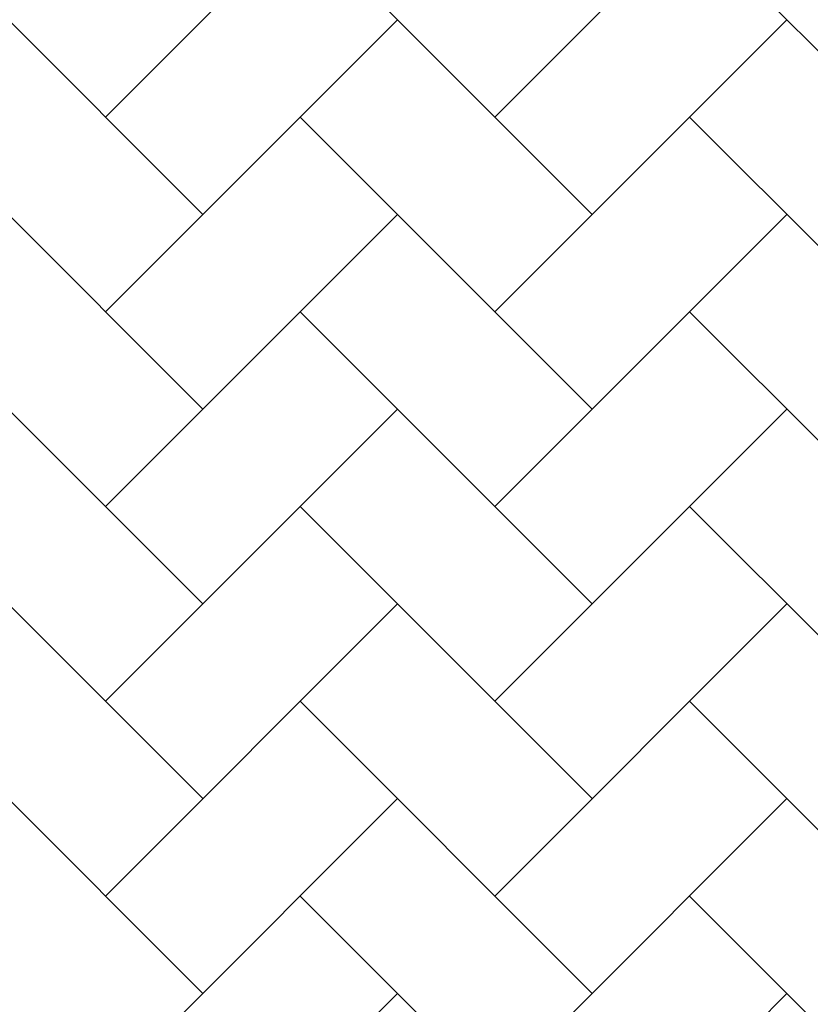
# Model space of a CAD drawing. Units: inches. Extents: x 8 to 120, y 5 to 101.
# Drawn here: x 106 to 108, y 55 to 57 of the extents above; entities that cross this region are included whole.
import ezdxf

# ---------------------------------------------------------------- set-up
doc = ezdxf.new("R2010")
doc.units = ezdxf.units.IN
doc.header["$LTSCALE"] = 10
doc.header["$MEASUREMENT"] = 0
doc.layers.add('LAYER1', color=7, linetype='Continuous')

# ---------------------------------------------------------------- blocks, each defined once
blk = doc.blocks.new('SW_HATCH_0')
at = {"color": 0, "linetype": 'Continuous', "lineweight": 18}
for p, q in [((8.0176, -2.2271), (8.6857, -1.559)), ((8.9084, -2.2271), (9.5766, -1.559)), ((8.2403, -2.4498), (7.5722, -1.7817)), ((9.1311, -2.4498), (8.463, -1.7817)), ((10.022, -2.4498), (9.3539, -1.7817)), ((8.0176, -2.6725), (8.6857, -2.0044)), ((8.9084, -2.6725), (9.5766, -2.0044)), ((8.2403, -2.8952), (7.5722, -2.2271)), ((9.1311, -2.8952), (8.463, -2.2271)), ((10.022, -2.8952), (9.3539, -2.2271)), ((8.0176, -3.118), (8.6857, -2.4498)), ((8.9084, -3.118), (9.5766, -2.4498)), ((8.2403, -3.3407), (7.5722, -2.6725)), ((9.1311, -3.3407), (8.463, -2.6725)), ((10.022, -3.3407), (9.3539, -2.6725)), ((8.0176, -3.5634), (8.6857, -2.8952)), ((8.9084, -3.5634), (9.5766, -2.8952)), ((8.2403, -3.7861), (7.5722, -3.118)), ((9.1311, -3.7861), (8.463, -3.118)), ((10.022, -3.7861), (9.3539, -3.118)), ((8.0176, -4.0088), (8.6857, -3.3407)), ((8.9084, -4.0088), (9.5766, -3.3407)), ((8.2403, -4.2315), (7.5722, -3.5634)), ((9.1311, -4.2315), (8.463, -3.5634)), ((10.022, -4.2315), (9.3539, -3.5634)), ((8.0176, -4.4542), (8.6857, -3.7861)), ((8.9084, -4.4542), (9.5766, -3.7861)), ((9.1311, -4.6769), (8.463, -4.0088)), ((10.022, -4.6769), (9.3539, -4.0088)), ((8.0176, -4.8996), (8.6857, -4.2315)), ((8.9084, -4.8996), (9.5766, -4.2315))]:
    blk.add_line(p, q, dxfattribs=at)

msp = doc.modelspace()

# ---------------------------------------------------------------- linework, layer by layer
at = {"layer": 'LAYER1'}
msp.add_arc((106.9321, 55.4298), 2.5597, 324.6366, 80.0261, dxfattribs=at)

# ---------------------------------------------------------------- block references
at = {"color": 7, "linetype": 'Continuous', "lineweight": 18}
msp.add_blockref('SW_HATCH_0', (98.2923, 59.2414), dxfattribs=at)

doc.saveas('drawing.dxf')
